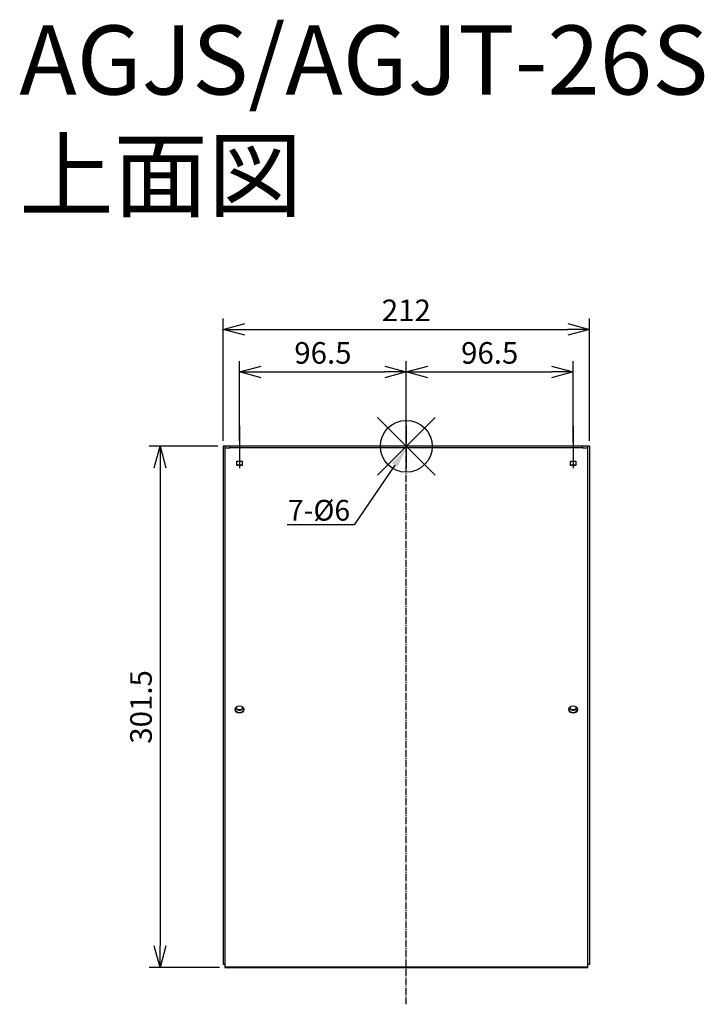
# Model space of a CAD drawing. Units: millimetres. Extents: x -64 to 332, y 945 to 1515.
import ezdxf
from ezdxf import colors
from ezdxf.entities.mleader import LeaderData, LeaderLine
from ezdxf.math import Vec2, Vec3

# ---------------------------------------------------------------- set-up
doc = ezdxf.new("R2010")
doc.units = ezdxf.units.MM
doc.linetypes.add('DASHDOT', pattern=[5.5, 4, -0.6, 0.3, -0.6])
for name, color, linetype in [('ARRANGE', 1, 'Continuous'), ('BASIS', 6, 'DASHDOT'), ('ETC', 61, 'Continuous'), ('NOTE', 4, 'Continuous'), ('OUTLINE', 3, 'Continuous'), ('SIZE', 30, 'Continuous')]:
    doc.layers.add(name, color=color, linetype=linetype)
doc.styles.get("Standard").update_dxf_attribs({"font": 'romans.shx', "bigfont": 'bigfont.shx'})
doc.dimstyles.new('ISO-25', dxfattribs={"dimtxt": 2.5, "dimasz": 2.5, "dimexe": 1.25, "dimexo": 0.625, "dimtad": 1, "dimdsep": 46, "dimtxsty": 'Standard', "dimcen": 2.5, "dimadec": 0, "dimazin": 0, "dimtfac": 1, "dimtmove": 0, "dimatfit": 3, "dimfxl": 1, "dimarcsym": 0})

# ---------------------------------------------------------------- blocks, each defined once
blk = doc.blocks.new('_OPEN30')
at = {"color": 0, "linetype": 'ByBlock'}
for p, q in [((-1, 0.268), (0, 0)), ((0, 0), (-1, -0.268)), ((0, 0), (-1, 0))]:
    blk.add_line(p, q, dxfattribs=at)
blk = doc.blocks.new('*D2')
at = {"layer": 'Defpoints', "color": 0}
for p in [(159.54, 1311.44), (63.04, 1268.38), (159.54, 1268.38)]:
    blk.add_point(p, dxfattribs=at)
at = {"layer": 'SIZE', "color": 0, "lineweight": -2}
for p, q in [((63.04, 1271.51), (63.04, 1317.69)), ((159.54, 1271.51), (159.54, 1317.69)), ((75.54, 1311.44), (147.04, 1311.44))]:
    blk.add_line(p, q, dxfattribs=at)
at = {"layer": 'SIZE', "color": 0, "lineweight": -2, "xscale": 12.5, "yscale": 12.5, "zscale": 12.5, "rotation": 180}
blk.add_blockref('_OPEN30', (63.04, 1311.44), dxfattribs=at)
at = {"layer": 'SIZE', "color": 0, "lineweight": -2, "xscale": 12.5, "yscale": 12.5, "zscale": 12.5}
blk.add_blockref('_OPEN30', (159.54, 1311.44), dxfattribs=at)
at = {"layer": 'SIZE', "color": 0, "insert": (111.29, 1320.81), "char_height": 12.5, "attachment_point": 5}
blk.add_mtext('96.5', dxfattribs=at)
blk = doc.blocks.new('_DOTSMALL')
at = {"color": 0, "linetype": 'ByBlock', "const_width": 0.5}
blk.add_lwpolyline([(-0.0625, 0, 1), (0.0625, 0, 1)], format="xyb", close=True, dxfattribs=at)
blk = doc.blocks.new('*D3')
at = {"layer": 'Defpoints', "color": 0}
for p in [(256.04, 1311.44), (159.54, 1267.58), (256.04, 1267.58)]:
    blk.add_point(p, dxfattribs=at)
at = {"layer": 'SIZE', "color": 0, "lineweight": -2}
for p, q in [((159.54, 1270.71), (159.54, 1317.69)), ((256.04, 1270.71), (256.04, 1317.69)), ((172.04, 1311.44), (243.54, 1311.44))]:
    blk.add_line(p, q, dxfattribs=at)
at = {"layer": 'SIZE', "color": 0, "lineweight": -2, "xscale": 12.5, "yscale": 12.5, "zscale": 12.5, "rotation": 180}
blk.add_blockref('_OPEN30', (159.54, 1311.44), dxfattribs=at)
at = {"layer": 'SIZE', "color": 0, "lineweight": -2, "xscale": 12.5, "yscale": 12.5, "zscale": 12.5}
blk.add_blockref('_OPEN30', (256.04, 1311.44), dxfattribs=at)
at = {"layer": 'SIZE', "color": 0, "insert": (207.79, 1320.81), "char_height": 12.5, "attachment_point": 5}
blk.add_mtext('96.5', dxfattribs=at)
blk = doc.blocks.new('*D4')
at = {"layer": 'Defpoints', "color": 0}
for p in [(265.54, 1336.06), (53.54, 1268.38), (265.54, 1268.38)]:
    blk.add_point(p, dxfattribs=at)
at = {"layer": 'SIZE', "color": 0, "lineweight": -2}
for p, q in [((53.54, 1271.51), (53.54, 1342.31)), ((265.54, 1271.51), (265.54, 1342.31)), ((66.04, 1336.06), (253.04, 1336.06))]:
    blk.add_line(p, q, dxfattribs=at)
at = {"layer": 'SIZE', "color": 0, "lineweight": -2, "xscale": 12.5, "yscale": 12.5, "zscale": 12.5, "rotation": 180}
blk.add_blockref('_OPEN30', (53.54, 1336.06), dxfattribs=at)
at = {"layer": 'SIZE', "color": 0, "lineweight": -2, "xscale": 12.5, "yscale": 12.5, "zscale": 12.5}
blk.add_blockref('_OPEN30', (265.54, 1336.06), dxfattribs=at)
at = {"layer": 'SIZE', "color": 0, "insert": (159.54, 1345.43), "char_height": 12.5, "attachment_point": 5}
blk.add_mtext('212', dxfattribs=at)
blk = doc.blocks.new('*D5')
at = {"layer": 'Defpoints', "color": 0}
for p in [(53.54, 1268.38), (17.06, 966.67), (54.54, 966.67)]:
    blk.add_point(p, dxfattribs=at)
at = {"layer": 'SIZE', "color": 0, "lineweight": -2}
for p, q in [((50.42, 1268.38), (10.81, 1268.38)), ((17.06, 1255.88), (17.06, 979.17)), ((51.42, 966.67), (10.81, 966.67))]:
    blk.add_line(p, q, dxfattribs=at)
at = {"layer": 'SIZE', "color": 0, "lineweight": -2, "xscale": 12.5, "yscale": 12.5, "zscale": 12.5}
for p, rotation in [((17.06, 1268.38), 90), ((17.06, 966.67), 270)]:
    blk.add_blockref('_OPEN30', p, dxfattribs=dict(at, rotation=rotation))
at = {"layer": 'SIZE', "color": 0, "insert": (7.68, 1117.53), "char_height": 12.5, "attachment_point": 5, "rotation": 90}
blk.add_mtext('301.5', dxfattribs=at)

msp = doc.modelspace()

# ---------------------------------------------------------------- linework, layer by layer
at = {"layer": 'ARRANGE', "color": 1, "linetype": 'Continuous'}
for p, q in [((142.86, 1251.7), (176.23, 1285.07)), ((142.86, 1285.07), (176.23, 1251.7))]:
    msp.add_line(p, q, dxfattribs=at)
at = {"layer": 'ARRANGE'}
msp.add_circle((159.54, 1268.38), 15, dxfattribs=at)
at = {"layer": 'BASIS', "color": 6, "linetype": 'DASHDOT'}
msp.add_line((159.54, 945.4), (159.54, 1297.98), dxfattribs=at)
at = {"layer": 'NOTE'}
for p, q in [((63.04, 1280.18), (63.04, 1255.79)), ((159.54, 1280.18), (159.54, 1255.79)), ((256.04, 1280.18), (256.04, 1255.79))]:
    msp.add_line(p, q, dxfattribs=at)
at = {"layer": 'OUTLINE'}
for p, q in [((53.54, 1268.38), (53.54, 968.38)), ((54.54, 1268.38), (53.54, 1268.38)), ((54.54, 1268.38), (54.54, 1267.58)), ((57.54, 1268.38), (54.54, 1268.38)), ((54.54, 1267.58), (54.54, 967.07)), ((54.54, 1267.58), (57.54, 1267.58)), ((261.54, 1268.38), (57.54, 1268.38)), ((57.54, 1267.58), (57.54, 1268.38)), ((261.54, 1267.58), (57.54, 1267.58)), ((261.54, 1268.38), (261.54, 1267.58)), ((264.54, 1268.38), (261.54, 1268.38)), ((261.54, 1267.58), (264.54, 1267.58)), ((265.54, 1268.38), (264.54, 1268.38)), ((264.54, 1267.58), (264.54, 1268.38)), ((264.54, 967.07), (264.54, 1267.58)), ((265.54, 1268.38), (265.54, 968.38)), ((61.54, 1259.82), (64.54, 1259.82)), ((61.54, 1257.22), (61.54, 1259.82)), ((64.54, 1259.82), (64.54, 1257.22)), ((254.54, 1259.82), (257.54, 1259.82)), ((254.54, 1257.22), (254.54, 1259.82)), ((257.54, 1259.82), (257.54, 1257.22)), ((61.54, 1257.62), (64.54, 1257.62)), ((64.54, 1257.22), (61.54, 1257.22)), ((254.54, 1257.62), (257.54, 1257.62)), ((257.54, 1257.22), (254.54, 1257.22)), ((54.54, 968.38), (53.54, 968.38)), ((54.54, 967.07), (264.54, 967.07)), ((54.54, 967.07), (54.54, 966.67)), ((54.54, 966.67), (264.54, 966.67)), ((265.54, 968.38), (264.54, 968.38)), ((264.54, 966.67), (264.54, 967.07))]:
    msp.add_line(p, q, dxfattribs=at)
for centre in [(63.04, 1116.06), (256.04, 1116.06)]:
    msp.add_ellipse(centre, major_axis=(-2.5, 0), ratio=0.866025, dxfattribs=at)
for centre, major_axis, start_param, end_param in [((63.04, 1117.34), (-2, 0), 6.270823, 9.437141), ((63.04, 1117.74), (2, 0), 3.336827, 6.087951), ((256.04, 1117.34), (-2, 0), 6.270823, 9.437141), ((256.04, 1117.74), (2, 0), 3.336827, 6.087951), ((63.04, 1116.46), (2.5, 0), 3.234101, 6.190677), ((256.04, 1116.46), (2.5, 0), 3.234101, 6.190677)]:
    msp.add_ellipse(centre, major_axis=major_axis, ratio=0.866025, start_param=start_param, end_param=end_param, dxfattribs=at)

# ---------------------------------------------------------------- texts
at = {"layer": 'ETC', "insert": (-64.32, 1511.96), "char_height": 40, "width": 547.034, "attachment_point": 1}
msp.add_mtext('AGJS/AGJT-26S\\P上面図', dxfattribs=at)

# ---------------------------------------------------------------- dimensions: what is measured, and where the dimension line sits
at = {"layer": 'SIZE'}
dim = msp.add_linear_dim(base=(265.54, 1336.06), p1=(53.54, 1268.38), p2=(265.54, 1268.38), dimstyle='ISO-25', override={"dimscale": 5, "dimdec": 1, "dimrnd": 0.5, "dimblk": 'OPEN30', "dimtdec": 1, "dimldrblk": 'DOTSMALL'}, dxfattribs=at)
dim.commit()
dim.dimension.update_dxf_attribs({"geometry": '*D4', "text_midpoint": (159.54, 1336.06), "dimtype": 160})
for base, p1, p2, picture, middle in [((159.54, 1311.44), (63.04, 1268.38), (159.54, 1268.38), '*D2', (111.29, 1320.81)), ((256.04, 1311.44), (159.54, 1267.58), (256.04, 1267.58), '*D3', (207.79, 1320.81))]:
    dim = msp.add_linear_dim(base=base, p1=p1, p2=p2, dimstyle='ISO-25', override={"dimscale": 5, "dimdec": 1, "dimrnd": 0.5, "dimblk": 'OPEN30', "dimtdec": 1, "dimldrblk": 'DOTSMALL'}, dxfattribs=at)
    dim.commit()
    dim.dimension.update_dxf_attribs({"geometry": picture, "text_midpoint": middle})
dim = msp.add_linear_dim(base=(17.06, 966.67), p1=(53.54, 1268.38), p2=(54.54, 966.67), angle=90, dimstyle='ISO-25', override={"dimscale": 5, "dimdec": 1, "dimrnd": 0.5, "dimblk": 'OPEN30', "dimtdec": 1, "dimldrblk": 'DOTSMALL'}, dxfattribs=at)
dim.commit()
dim.dimension.update_dxf_attribs({"geometry": '*D5', "text_midpoint": (7.68, 1117.53)})

# ---------------------------------------------------------------- leaders
at = {"layer": 'NOTE'}
ml = msp.add_multileader_mtext('Standard', dxfattribs=at)
ml.set_content('7-%%C6', color=256)
ml.set_leader_properties()
ml.build(insert=Vec2(0, 0))
ml.multileader.update_dxf_attribs({"text_right_attachment_type": 6, "dogleg_length": 0.36, "arrow_head_size": 12})
ctx = ml.context
ctx.base_point, ctx.char_height, ctx.arrow_head_size, ctx.plane_origin = Vec3(79.9, 1230.16), 12, 12, Vec3(159.55, 1267.38)
ctx.right_attachment, ctx.text_align_type = 6, 2
notes = []
notes.append((ctx, [(0, (1, 1, 0), (129.4, 1222.96), (-1, 0), 0.36, [(0, [(159.55, 1267.38)], 0, [])])]))
ctx.mtext.insert, ctx.mtext.alignment, ctx.mtext.flow_direction = Vec3(127.04, 1237.36), 3, 5
for ctx, leaders in notes:
    for number, flags, end, landing, length, lines in leaders:
        leader = LeaderData()
        leader.index, (leader.has_last_leader_line, leader.has_dogleg_vector, leader.attachment_direction) = number, flags
        leader.last_leader_point, leader.dogleg_vector, leader.dogleg_length = Vec3(end), Vec3(landing), length
        for number, points, colour, breaks in lines:
            line = LeaderLine()
            line.index, line.vertices, line.color, line.breaks = number, Vec3.list(points), colors.encode_raw_color(colour), breaks
            leader.lines.append(line)
        ctx.leaders.append(leader)

doc.saveas('drawing.dxf')
